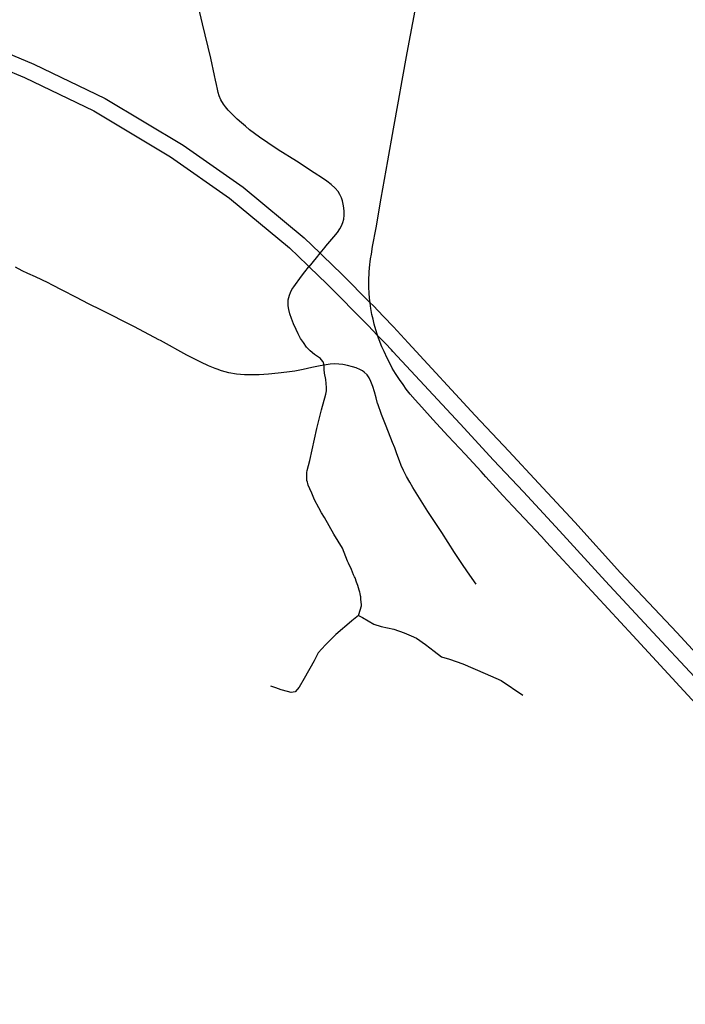
# Model space of a CAD drawing. Extents: x -9.485 to -9.308, y 38.677 to 38.767.
# Drawn here: x -9.402 to -9.396, y 38.718 to 38.726 of the extents above; entities that cross this region are included whole.
import ezdxf

# ---------------------------------------------------------------- set-up
doc = ezdxf.new("R2010")
doc.units = 0

msp = doc.modelspace()

# ---------------------------------------------------------------- linework, layer by layer
at = {"layer": 'hierarquia_viaria'}
for points in [[(-9.398745, 38.724304), (-9.398741, 38.724331), (-9.398734, 38.724373), (-9.398723, 38.72444), (-9.398693, 38.724603), (-9.398649, 38.724865), (-9.39859, 38.725194), (-9.398539, 38.725474), (-9.398496, 38.725717), (-9.398496, 38.725718), (-9.398463, 38.725899), (-9.398418, 38.726143), (-9.398341, 38.726564), (-9.398312, 38.726741), (-9.398198, 38.727322), (-9.398196, 38.727333), (-9.398094, 38.727931), (-9.39806, 38.728115), (-9.398024, 38.728322), (-9.397994, 38.728483), (-9.397975, 38.728593), (-9.397973, 38.728603)], [(-9.399134, 38.724443), (-9.399064, 38.724524), (-9.399033, 38.724563), (-9.399013, 38.724594), (-9.398997, 38.724622), (-9.398986, 38.724651), (-9.398978, 38.724681), (-9.398973, 38.724714), (-9.398973, 38.724747), (-9.398976, 38.72478), (-9.398982, 38.724811), (-9.398988, 38.72484), (-9.398998, 38.724869), (-9.399012, 38.724897), (-9.399028, 38.724924), (-9.399053, 38.724954), (-9.399087, 38.724986), (-9.399125, 38.725015), (-9.399164, 38.72504), (-9.399238, 38.725087), (-9.399393, 38.72519), (-9.399555, 38.725291), (-9.399647, 38.725352), (-9.399719, 38.725401), (-9.399764, 38.725434), (-9.399808, 38.725467), (-9.399843, 38.725497), (-9.399878, 38.725527), (-9.399916, 38.725561), (-9.399946, 38.725588), (-9.399974, 38.725617), (-9.399996, 38.72564), (-9.400018, 38.725669), (-9.400035, 38.725692), (-9.400058, 38.725731), (-9.400073, 38.725765), (-9.400083, 38.725793), (-9.40009, 38.725825), (-9.400099, 38.725864), (-9.400107, 38.725903), (-9.400114, 38.725945), (-9.400148, 38.726096), (-9.40022, 38.726399), (-9.40035, 38.726951)], [(-9.402856, 38.726471), (-9.402307, 38.726295), (-9.401704, 38.726044), (-9.401078, 38.725742), (-9.400392, 38.725332), (-9.399862, 38.724962), (-9.399325, 38.724515), (-9.399185, 38.72438), (-9.399182, 38.724377), (-9.399165, 38.724361), (-9.399165, 38.724361), (-9.398992, 38.724194), (-9.398746, 38.723945), (-9.39872, 38.723919), (-9.398628, 38.723825), (-9.398539, 38.723732)], [(-9.403344, 38.726466), (-9.402917, 38.726346), (-9.40238, 38.726174), (-9.401789, 38.725927), (-9.401176, 38.725632), (-9.400501, 38.725228), (-9.399982, 38.724865), (-9.399454, 38.724427), (-9.399297, 38.724276), (-9.399296, 38.724275), (-9.399296, 38.724275), (-9.399283, 38.724262), (-9.399279, 38.724257), (-9.399126, 38.72411), (-9.398764, 38.723743), (-9.398679, 38.723657), (-9.398668, 38.723646), (-9.39861, 38.723587), (-9.398556, 38.72353)], [(-9.399319, 38.724216), (-9.399287, 38.724257), (-9.399283, 38.724262), (-9.399218, 38.724341), (-9.399185, 38.72438), (-9.399141, 38.724434), (-9.399134, 38.724443)], [(-9.398622, 38.723516), (-9.398642, 38.723558), (-9.398665, 38.723618), (-9.398679, 38.723657), (-9.398679, 38.723658), (-9.398695, 38.723705), (-9.39871, 38.723756), (-9.398719, 38.723799), (-9.39873, 38.723842), (-9.398738, 38.723893), (-9.398746, 38.72394), (-9.398746, 38.723945), (-9.398751, 38.723985), (-9.398755, 38.724029), (-9.398757, 38.724083), (-9.398758, 38.724137), (-9.398754, 38.724216), (-9.398749, 38.72428), (-9.398745, 38.724304)], [(-9.399151, 38.723396), (-9.399168, 38.723393), (-9.399186, 38.72339), (-9.399213, 38.723384), (-9.399257, 38.723375), (-9.399335, 38.723358), (-9.399408, 38.723344), (-9.399479, 38.723334), (-9.399556, 38.723325), (-9.399641, 38.723316), (-9.399722, 38.723311), (-9.399769, 38.72331), (-9.39979, 38.723309), (-9.399852, 38.72331), (-9.399922, 38.723317), (-9.399988, 38.723328), (-9.400054, 38.723345), (-9.400092, 38.723359), (-9.40011, 38.723366), (-9.400169, 38.72339), (-9.400236, 38.723421), (-9.400359, 38.723483), (-9.40059, 38.723611), (-9.400606, 38.723619), (-9.40082, 38.723733), (-9.401115, 38.723881), (-9.401219, 38.723933), (-9.401336, 38.723993), (-9.401449, 38.724051), (-9.401546, 38.724102), (-9.40158, 38.724119), (-9.401634, 38.724146), (-9.401692, 38.724173), (-9.401758, 38.724201), (-9.401808, 38.724226), (-9.401868, 38.724259)], [(-9.399151, 38.723396), (-9.39916, 38.723424), (-9.399175, 38.723444), (-9.399182, 38.723453), (-9.399191, 38.723461), (-9.399236, 38.723489), (-9.399273, 38.723521), (-9.399304, 38.723555), (-9.399332, 38.723594), (-9.399358, 38.723631), (-9.399379, 38.72367), (-9.399397, 38.72371), (-9.399419, 38.723758), (-9.399437, 38.723806), (-9.399451, 38.723847), (-9.39946, 38.723884), (-9.399466, 38.723916), (-9.399466, 38.723948), (-9.399466, 38.72397), (-9.399462, 38.723992), (-9.399456, 38.724012), (-9.399447, 38.724036), (-9.399434, 38.72406), (-9.399416, 38.724085), (-9.399348, 38.724179), (-9.399319, 38.724216)], [(-9.39175, 38.718), (-9.391986, 38.71805), (-9.392311, 38.718141), (-9.39251, 38.718202), (-9.392911, 38.718354), (-9.393152, 38.718462), (-9.393414, 38.718596), (-9.393571, 38.718684), (-9.394063, 38.719014), (-9.394293, 38.719204), (-9.394756, 38.719664), (-9.395195, 38.720123), (-9.395631, 38.720594), (-9.396047, 38.721042), (-9.396541, 38.721569), (-9.396944, 38.722014), (-9.397263, 38.722357), (-9.397525, 38.722638), (-9.39782, 38.722954), (-9.39841, 38.723593), (-9.398539, 38.723732)], [(-9.391251, 38.717772), (-9.391645, 38.717842), (-9.392036, 38.717927), (-9.392369, 38.71802), (-9.392576, 38.718083), (-9.392988, 38.718239), (-9.393239, 38.718351), (-9.393507, 38.718489), (-9.393673, 38.718582), (-9.394177, 38.718919), (-9.394419, 38.719119), (-9.394888, 38.719585), (-9.395328, 38.720046), (-9.395765, 38.720518), (-9.396181, 38.720965), (-9.396675, 38.721494), (-9.397078, 38.721939), (-9.397396, 38.72228), (-9.397659, 38.722561), (-9.397954, 38.722878), (-9.398545, 38.723517), (-9.398556, 38.72353)], [(-9.398427, 38.723183), (-9.398455, 38.723224), (-9.398488, 38.72327), (-9.398522, 38.723321), (-9.398551, 38.72337), (-9.398572, 38.723412), (-9.398596, 38.723457), (-9.398622, 38.723516)], [(-9.398847, 38.721192), (-9.398829, 38.721248), (-9.398823, 38.721268), (-9.398821, 38.721278), (-9.398821, 38.721289), (-9.398823, 38.721309), (-9.398826, 38.721337), (-9.398826, 38.721346), (-9.398827, 38.721356), (-9.398829, 38.721366), (-9.398833, 38.721386), (-9.398835, 38.721397), (-9.398841, 38.721417), (-9.398849, 38.721437), (-9.398855, 38.721457), (-9.398864, 38.721485), (-9.398877, 38.721524), (-9.398882, 38.721533), (-9.398891, 38.721551), (-9.39891, 38.721598), (-9.398935, 38.721654), (-9.398944, 38.721672), (-9.398974, 38.721748), (-9.398989, 38.721785), (-9.399064, 38.721908), (-9.399148, 38.722056), (-9.399172, 38.722095), (-9.399198, 38.722139), (-9.399234, 38.72221), (-9.399257, 38.722269), (-9.399275, 38.722308), (-9.399291, 38.722341), (-9.399295, 38.722353), (-9.399298, 38.722367), (-9.399301, 38.722381), (-9.399302, 38.722395), (-9.399303, 38.722409), (-9.399303, 38.722423), (-9.399303, 38.722436), (-9.399302, 38.722451), (-9.3993, 38.722468), (-9.399276, 38.722558), (-9.399213, 38.722839), (-9.399173, 38.723001), (-9.399136, 38.723139), (-9.399131, 38.723154), (-9.399129, 38.72317), (-9.399128, 38.723185), (-9.399129, 38.7232), (-9.399134, 38.723268), (-9.399146, 38.723325), (-9.399151, 38.723358), (-9.39915, 38.723375), (-9.399151, 38.723396)], [(-9.397813, 38.721469), (-9.397867, 38.721547), (-9.397926, 38.721633), (-9.398004, 38.721747), (-9.398115, 38.721922), (-9.398236, 38.722107), (-9.39837, 38.722319), (-9.398397, 38.722365), (-9.398425, 38.722415), (-9.398451, 38.722469), (-9.398471, 38.722514), (-9.398487, 38.722554), (-9.39851, 38.722615), (-9.398529, 38.722667), (-9.398547, 38.722715), (-9.398605, 38.72286), (-9.398644, 38.722961), (-9.398677, 38.723054), (-9.398679, 38.723058), (-9.398693, 38.723107), (-9.398708, 38.72316), (-9.398722, 38.723208), (-9.398738, 38.723252), (-9.398753, 38.723283), (-9.398771, 38.72331), (-9.398797, 38.723335), (-9.398813, 38.723345), (-9.39883, 38.723355), (-9.398868, 38.723371), (-9.3989, 38.723382), (-9.398944, 38.723393), (-9.398986, 38.723401), (-9.399021, 38.723405), (-9.39906, 38.723407), (-9.399097, 38.723405), (-9.399151, 38.723396)], [(-9.39581, 38.720341), (-9.396433, 38.721017), (-9.397192, 38.721837), (-9.397238, 38.721887), (-9.397489, 38.722156), (-9.397577, 38.72225), (-9.397637, 38.722314), (-9.397726, 38.722412), (-9.397769, 38.722459), (-9.39791, 38.722612), (-9.398059, 38.722771), (-9.398193, 38.722916), (-9.398291, 38.723025), (-9.398349, 38.72309), (-9.398393, 38.723141), (-9.398427, 38.723183)], [(-9.398847, 38.721192), (-9.398905, 38.721145), (-9.398909, 38.721142), (-9.399048, 38.721026), (-9.399137, 38.720936), (-9.399202, 38.720865), (-9.399237, 38.720793), (-9.399326, 38.72064), (-9.39937, 38.720561), (-9.399405, 38.72052), (-9.399439, 38.720514), (-9.399474, 38.720525), (-9.399528, 38.72054), (-9.399576, 38.720555), (-9.39962, 38.72057)], [(-9.398847, 38.721192), (-9.398811, 38.721174), (-9.398714, 38.721118), (-9.398647, 38.721095), (-9.398538, 38.721072), (-9.398447, 38.721039), (-9.398383, 38.721015), (-9.398336, 38.720993), (-9.398259, 38.720937), (-9.398181, 38.720879), (-9.398117, 38.72083), (-9.398046, 38.720809), (-9.397928, 38.720768), (-9.397734, 38.720684), (-9.397591, 38.720621), (-9.397402, 38.720492)]]:
    msp.add_lwpolyline(points, dxfattribs=at)

doc.saveas('drawing.dxf')
